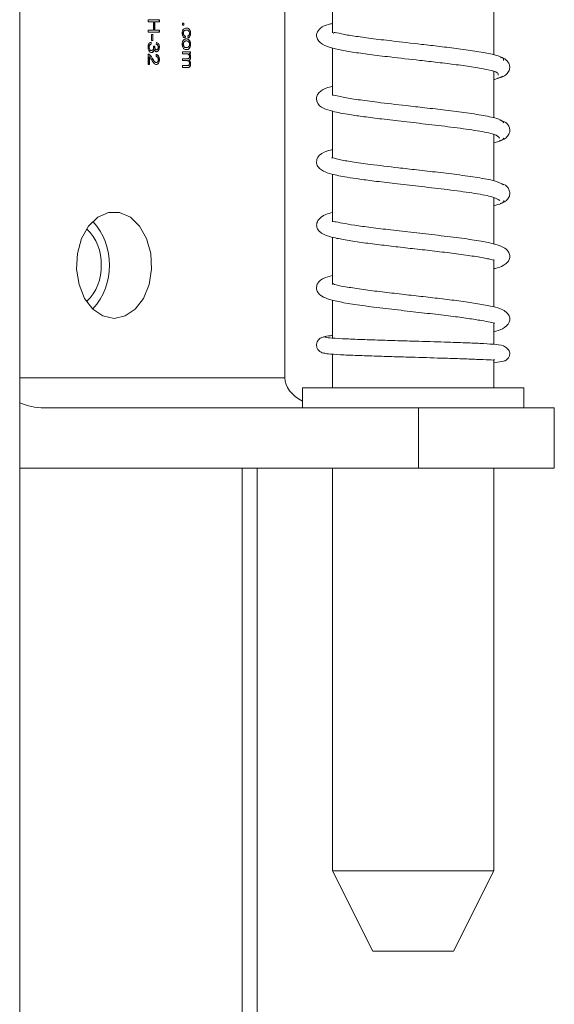
# Model space of a CAD drawing. Units: inches. Extents: x -5 to 235, y 0 to 166.
# Drawn here: x 56 to 58, y 76 to 79 of the extents above; entities that cross this region are included whole.
import ezdxf

# ---------------------------------------------------------------- set-up
doc = ezdxf.new("R2010")
doc.units = ezdxf.units.IN
doc.header["$MEASUREMENT"] = 0

msp = doc.modelspace()

# ---------------------------------------------------------------- linework, layer by layer
at = {"color": 7, "linetype": 'Continuous', "lineweight": 15}
for p, q in [((56.24251, 70.7085), (56.24251, 81.41582)), ((56.96275, 79.83603), (56.96275, 77.70191)), ((57.09234, 78.76853), (57.09234, 78.63852)), ((57.52984, 78.57925), (57.52984, 78.70833)), ((56.59152, 78.66859), (56.59152, 78.67427)), ((56.59152, 78.67427), (56.62179, 78.67427)), ((56.60578, 78.66859), (56.59152, 78.66859)), ((56.60578, 78.64641), (56.60578, 78.66859)), ((56.60875, 78.66859), (56.60937, 78.66859)), ((56.60875, 78.66859), (56.60875, 78.64641)), ((56.62179, 78.66859), (56.60937, 78.66859)), ((56.60937, 78.66859), (56.60937, 78.64641)), ((56.62118, 78.67427), (56.62118, 78.66859)), ((56.62179, 78.67427), (56.62179, 78.66859)), ((56.68433, 78.65947), (56.68433, 78.66548)), ((56.68433, 78.66548), (56.68858, 78.66548)), ((56.68796, 78.66548), (56.68796, 78.65947)), ((56.68858, 78.66548), (56.68858, 78.65947)), ((56.59152, 78.64074), (56.59152, 78.64641)), ((56.59152, 78.64641), (56.60578, 78.64641)), ((56.62179, 78.64074), (56.59152, 78.64074)), ((56.60875, 78.64641), (56.60937, 78.64641)), ((56.60937, 78.64641), (56.62179, 78.64641)), ((56.62118, 78.64641), (56.62118, 78.64074)), ((56.62179, 78.64641), (56.62179, 78.64074)), ((56.68858, 78.65947), (56.68433, 78.65947)), ((56.68631, 78.63781), (56.68692, 78.63781)), ((56.69471, 78.64644), (56.69533, 78.64644)), ((56.70614, 78.63772), (56.70676, 78.63772)), ((56.59888, 78.61348), (56.59936, 78.60821)), ((56.5995, 78.61348), (56.59997, 78.60821)), ((56.60059, 78.61789), (56.60059, 78.63406)), ((56.60059, 78.63406), (56.60432, 78.63406)), ((56.60432, 78.61789), (56.60059, 78.61789)), ((56.6037, 78.63406), (56.6037, 78.61789)), ((56.60432, 78.63406), (56.60432, 78.61789)), ((56.61343, 78.60767), (56.6141, 78.61295)), ((56.69174, 78.63001), (56.69127, 78.62487)), ((56.69174, 78.63001), (56.69236, 78.63001)), ((56.69236, 78.63001), (56.69188, 78.62487)), ((56.6947, 78.61692), (56.69532, 78.61692)), ((56.69972, 78.62534), (56.69925, 78.63041)), ((56.70371, 78.61754), (56.70433, 78.61754)), ((56.59345, 78.59984), (56.59407, 78.59984)), ((56.59936, 78.60821), (56.59997, 78.60821)), ((56.59978, 78.59104), (56.6004, 78.59104)), ((56.60588, 78.60311), (56.60914, 78.60252)), ((56.6059, 78.60299), (56.60852, 78.60252)), ((56.60732, 78.59347), (56.60794, 78.59347)), ((56.60848, 78.60168), (56.6091, 78.60168)), ((56.60852, 78.60252), (56.60914, 78.60252)), ((56.61353, 78.59298), (56.61415, 78.59298)), ((56.62132, 78.60008), (56.62194, 78.60008)), ((56.68433, 78.58185), (56.68433, 78.58713)), ((56.68433, 78.58713), (56.70629, 78.58713)), ((56.68631, 78.60779), (56.68692, 78.60779)), ((56.69482, 78.59869), (56.69544, 78.59869)), ((56.70567, 78.58713), (56.70567, 78.58239)), ((56.70614, 78.60779), (56.70676, 78.60779)), ((56.70629, 78.58713), (56.70629, 78.58239)), ((57.09234, 78.59771), (57.09234, 78.46931)), ((56.59152, 78.55264), (56.59152, 78.58102)), ((56.59349, 78.58041), (56.59411, 78.58041)), ((56.59449, 78.57369), (56.59511, 78.57369)), ((56.59449, 78.57369), (56.59449, 78.55264)), ((56.59511, 78.57369), (56.59511, 78.55264)), ((56.60209, 78.57002), (56.60271, 78.57002)), ((56.61282, 78.57461), (56.6132, 78.58002)), ((56.613, 78.55811), (56.61362, 78.55811)), ((56.62132, 78.56608), (56.62194, 78.56608)), ((56.69572, 78.58185), (56.68433, 78.58185)), ((56.68433, 78.56342), (56.68433, 78.5687)), ((56.68433, 78.5687), (56.69859, 78.5687)), ((56.69708, 78.56342), (56.68433, 78.56342)), ((56.70231, 78.56424), (56.70293, 78.56424)), ((56.70258, 78.58239), (56.7032, 78.58239)), ((56.70629, 78.58239), (56.7032, 78.58239)), ((56.70614, 78.57299), (56.70676, 78.57299)), ((56.59511, 78.55264), (56.59152, 78.55264)), ((56.68433, 78.54498), (56.68433, 78.55026)), ((56.68433, 78.55026), (56.69816, 78.55026)), ((56.69939, 78.54498), (56.68433, 78.54498)), ((56.70614, 78.55461), (56.70676, 78.55461)), ((57.52984, 78.40775), (57.52984, 78.53361)), ((57.52984, 78.51172), (57.55495, 78.52123)), ((57.09234, 78.42591), (57.09234, 78.29905)), ((57.52984, 78.2369), (57.52984, 78.36312)), ((57.09234, 78.25476), (57.09234, 78.12633)), ((57.52984, 78.06547), (57.52984, 78.19078)), ((57.09234, 78.08363), (57.09234, 77.95552)), ((57.52984, 77.89425), (57.52984, 78.02239)), ((57.09234, 77.91279), (57.09234, 77.80975)), ((57.52984, 77.79273), (57.52984, 77.8508)), ((57.09234, 77.76592), (57.09234, 77.67478)), ((57.52984, 77.67478), (57.52984, 77.75147)), ((57.01053, 77.67478), (57.61165, 77.67478)), ((57.01053, 77.67478), (57.01053, 77.62009)), ((57.61165, 77.62009), (57.61165, 77.67478)), ((56.3095, 77.62009), (57.32527, 77.62009)), ((57.32527, 77.62009), (57.69434, 77.62009)), ((57.32527, 77.62009), (57.32527, 77.45647)), ((57.69434, 77.45647), (57.69434, 77.62009)), ((56.24251, 77.45647), (57.32527, 77.45647)), ((56.88703, 70.97534), (56.88703, 77.45647)), ((57.09234, 77.45647), (57.09234, 76.36272)), ((57.32527, 77.45647), (57.69434, 77.45647)), ((57.52984, 76.36272), (57.52984, 77.45647)), ((57.15641, 76.36272), (57.09234, 76.36272)), ((57.09234, 76.36272), (57.20171, 76.14397)), ((57.52984, 76.36272), (57.15641, 76.36272)), ((57.42046, 76.14397), (57.52984, 76.36272)), ((57.20171, 76.14397), (57.23375, 76.14397)), ((57.23375, 76.14397), (57.42046, 76.14397))]:
    msp.add_line(p, q, dxfattribs=at)
at = {"color": 8, "linetype": 'Continuous', "lineweight": 15}
for p, q in [((56.24251, 77.70191), (56.96275, 77.70191)), ((56.84705, 77.45647), (56.84705, 70.97534))]:
    msp.add_line(p, q, dxfattribs=at)
at = {"color": 7, "linetype": 'Continuous', "lineweight": 15, "flags": 128}
msp.add_lwpolyline([(56.49871, 77.86334), (56.46862, 77.86976), (56.4412, 77.88843), (56.4189, 77.9177), (56.40368, 77.95497), (56.39691, 77.99693), (56.39918, 78.03984), (56.4103, 78.07991), (56.42927, 78.11355), (56.45442, 78.1378), (56.4835, 78.15048), (56.51393, 78.15048), (56.54301, 78.1378), (56.56815, 78.11355), (56.58712, 78.07991), (56.59824, 78.03984), (56.60052, 77.99693), (56.59374, 77.95497), (56.57853, 77.9177), (56.55622, 77.88843), (56.5288, 77.86976), (56.49871, 77.86334)], dxfattribs=at)
at = {"color": 7, "linetype": 'Continuous', "lineweight": 15}
for centre, radius, start, end in [((56.33973, 78.01482), 0.12423, 356.72199, 47.28682), ((56.30908, 78.00772), 0.17753, 317.9272, 42.0728), ((56.33973, 78.00061), 0.12423, 312.71358, 3.27761)]:
    msp.add_arc(centre, radius, start, end, dxfattribs=at)
for centre, major_axis, ratio, start_param, end_param in [((57.09223, 77.70191), (0.12948, 0), 0.631844, 3.1415927, 4.0295183), ((56.3095, 77.70191), (0.12015, 0), 0.680917, 4.1209708, 4.712389)]:
    msp.add_ellipse(centre, major_axis=major_axis, ratio=ratio, start_param=start_param, end_param=end_param, dxfattribs=at)
for points, knots in [([(57.09234, 78.66441), (57.08844, 78.66354), (57.07422, 78.66039), (57.06103, 78.65448), (57.04868, 78.63976), (57.04822, 78.6266), (57.05602, 78.61212), (57.07719, 78.60049), (57.10682, 78.59338), (57.14519, 78.5866), (57.19294, 78.58005), (57.25446, 78.57261), (57.31916, 78.56534), (57.37985, 78.55839), (57.43024, 78.55225), (57.47872, 78.54551), (57.51783, 78.53822), (57.54296, 78.53107), (57.54226, 78.52636), (57.54194, 78.52423)], [0, 0, 0, 0, 0.02292481, 0.08362533, 0.12863496, 0.15627093, 0.1894032, 0.25496342, 0.31730843, 0.37920717, 0.44169174, 0.50916239, 0.59964136, 0.65454884, 0.7157269, 0.78286953, 0.85599928, 0.9351496, 1, 1, 1, 1]), ([(56.68386, 78.63777), (56.68401, 78.63996), (56.68431, 78.64423), (56.6872, 78.64904), (56.69105, 78.65154), (56.69376, 78.65174), (56.69523, 78.65186)], [0, 0, 0, 0, 0.2691717, 0.5250793, 0.7430767, 1, 1, 1, 1]), ([(56.69188, 78.62487), (56.6906, 78.62531), (56.68813, 78.62616), (56.68551, 78.6296), (56.68406, 78.63362), (56.68393, 78.63636), (56.68386, 78.63777)], [0, 0, 0, 0, 0.2946617, 0.5659378, 0.7763367, 1, 1, 1, 1]), ([(56.69471, 78.64644), (56.69372, 78.64639), (56.69194, 78.6463), (56.68953, 78.64536), (56.68774, 78.64354), (56.6865, 78.64095), (56.68637, 78.63887), (56.68631, 78.63781)], [0, 0, 0, 0, 0.2528813, 0.4567866, 0.6271315, 0.8096671, 1, 1, 1, 1]), ([(56.68631, 78.63781), (56.68638, 78.63673), (56.68652, 78.63462), (56.68782, 78.6321), (56.68965, 78.63058), (56.691, 78.63021), (56.69174, 78.63001)], [0, 0, 0, 0, 0.2653429, 0.5193691, 0.7388666, 1, 1, 1, 1]), ([(56.69533, 78.64644), (56.69434, 78.64639), (56.69255, 78.6463), (56.69015, 78.64536), (56.68835, 78.64354), (56.68712, 78.64095), (56.68699, 78.63887), (56.68692, 78.63781)], [0, 0, 0, 0, 0.2529162, 0.4568354, 0.6271568, 0.8096622, 1, 1, 1, 1]), ([(56.68692, 78.63781), (56.687, 78.63673), (56.68714, 78.63462), (56.68844, 78.6321), (56.69027, 78.63058), (56.69162, 78.63021), (56.69236, 78.63001)], [0, 0, 0, 0, 0.2653336, 0.5193859, 0.7388757, 1, 1, 1, 1]), ([(56.69461, 78.65186), (56.69585, 78.65177), (56.6982, 78.6516), (56.70143, 78.65005), (56.70411, 78.64716), (56.70581, 78.6428), (56.70603, 78.63942), (56.70614, 78.63772)], [0, 0, 0, 0, 0.2157664, 0.4088296, 0.5847939, 0.7911691, 1, 1, 1, 1]), ([(56.69523, 78.65186), (56.69647, 78.65177), (56.69882, 78.6516), (56.70205, 78.65005), (56.70473, 78.64716), (56.70643, 78.6428), (56.70665, 78.63942), (56.70676, 78.63772)], [0, 0, 0, 0, 0.2157952, 0.4088437, 0.5847956, 0.7911626, 1, 1, 1, 1]), ([(56.70369, 78.63749), (56.70358, 78.63887), (56.70336, 78.64163), (56.70133, 78.64474), (56.69849, 78.64626), (56.69646, 78.64638), (56.69533, 78.64644)], [0, 0, 0, 0, 0.2446471, 0.48710082, 0.71310295, 1, 1, 1, 1]), ([(56.70614, 78.63772), (56.70605, 78.63599), (56.70588, 78.6327), (56.70414, 78.62877), (56.70177, 78.62631), (56.70002, 78.62567), (56.69911, 78.62534)], [0, 0, 0, 0, 0.2963885, 0.5621861, 0.771107, 1, 1, 1, 1]), ([(56.69925, 78.63041), (56.69999, 78.63073), (56.70136, 78.63131), (56.70282, 78.63318), (56.70358, 78.63533), (56.70365, 78.63676), (56.70369, 78.63749)], [0, 0, 0, 0, 0.314815, 0.5846906, 0.7870485, 1, 1, 1, 1]), ([(56.70676, 78.63772), (56.70667, 78.63599), (56.7065, 78.6327), (56.70476, 78.62877), (56.70239, 78.62631), (56.70064, 78.62567), (56.69972, 78.62534)], [0, 0, 0, 0, 0.296397, 0.5621713, 0.771108, 1, 1, 1, 1]), ([(57.5568, 78.56418), (57.55681, 78.5668), (57.55684, 78.57233), (57.52902, 78.5804), (57.48748, 78.58828), (57.43707, 78.59539), (57.38533, 78.60176), (57.32372, 78.60885), (57.25871, 78.61617), (57.19676, 78.62361), (57.14976, 78.63028), (57.11511, 78.63554), (57.0957, 78.64183), (57.09502, 78.63855), (57.09482, 78.63758)], [0, 0, 0, 0, 0.0938464, 0.1982687, 0.2937612, 0.380677, 0.4592585, 0.5293342, 0.6441354, 0.7295329, 0.809071, 0.8880469, 0.9670745, 1, 1, 1, 1]), ([(56.591, 78.5999), (56.59113, 78.60186), (56.59137, 78.60566), (56.59361, 78.61002), (56.59643, 78.61272), (56.59846, 78.61322), (56.5995, 78.61348)], [0, 0, 0, 0, 0.2908193, 0.5652443, 0.7773393, 1, 1, 1, 1]), ([(56.61348, 78.61295), (56.61475, 78.61248), (56.61717, 78.61158), (56.61973, 78.60818), (56.62112, 78.60419), (56.62125, 78.60149), (56.62132, 78.60008)], [0, 0, 0, 0, 0.2960082, 0.5648216, 0.7744416, 1, 1, 1, 1]), ([(56.6141, 78.61295), (56.61536, 78.61248), (56.61778, 78.61158), (56.62035, 78.60818), (56.62174, 78.60419), (56.62187, 78.60149), (56.62194, 78.60008)], [0, 0, 0, 0, 0.2960263, 0.5648392, 0.774442, 1, 1, 1, 1]), ([(56.68386, 78.60779), (56.68401, 78.61003), (56.68431, 78.6144), (56.68719, 78.61939), (56.69108, 78.62201), (56.69383, 78.62222), (56.69531, 78.62233)], [0, 0, 0, 0, 0.2711765, 0.5280913, 0.7449905, 1, 1, 1, 1]), ([(56.68631, 78.60779), (56.68643, 78.60917), (56.68668, 78.61197), (56.68876, 78.6151), (56.69158, 78.61672), (56.69359, 78.61685), (56.6947, 78.61692)], [0, 0, 0, 0, 0.2441371, 0.4938528, 0.7209026, 1, 1, 1, 1]), ([(56.68692, 78.60779), (56.68705, 78.60917), (56.6873, 78.61197), (56.68937, 78.6151), (56.69219, 78.61672), (56.69421, 78.61685), (56.69532, 78.61692)], [0, 0, 0, 0, 0.2441434, 0.4938074, 0.7208692, 1, 1, 1, 1]), ([(56.69469, 78.62233), (56.69575, 78.62227), (56.69773, 78.62214), (56.70099, 78.6209), (56.7027, 78.61879), (56.70371, 78.61754)], [0, 0, 0, 0, 0.3204136, 0.6014319, 1, 1, 1, 1]), ([(56.69531, 78.62233), (56.69636, 78.62227), (56.69835, 78.62214), (56.70161, 78.6209), (56.70332, 78.61879), (56.70433, 78.61754)], [0, 0, 0, 0, 0.3203638, 0.6014087, 1, 1, 1, 1]), ([(56.69532, 78.61692), (56.69627, 78.61687), (56.69802, 78.61677), (56.70039, 78.6157), (56.7022, 78.61375), (56.70348, 78.61105), (56.70362, 78.60889), (56.70369, 78.60779)], [0, 0, 0, 0, 0.2404253, 0.4407624, 0.6166358, 0.8061931, 1, 1, 1, 1]), ([(56.70371, 78.61754), (56.70449, 78.61593), (56.70592, 78.61297), (56.70607, 78.60941), (56.70614, 78.60779)], [0, 0, 0, 0, 0.5464554, 1, 1, 1, 1]), ([(56.70433, 78.61754), (56.70511, 78.61593), (56.70654, 78.61297), (56.70669, 78.60941), (56.70676, 78.60779)], [0, 0, 0, 0, 0.5464452, 1, 1, 1, 1]), ([(56.60048, 78.5855), (56.59908, 78.58574), (56.59624, 78.58623), (56.59313, 78.59009), (56.59127, 78.59483), (56.59109, 78.59817), (56.591, 78.5999)], [0, 0, 0, 0, 0.2697365, 0.5449413, 0.7650491, 1, 1, 1, 1]), ([(56.59936, 78.60821), (56.59865, 78.60797), (56.59735, 78.60752), (56.59567, 78.60633), (56.59442, 78.60463), (56.59359, 78.60242), (56.5935, 78.60072), (56.59345, 78.59984)], [0, 0, 0, 0, 0.2381854, 0.4366876, 0.6078646, 0.7986927, 1, 1, 1, 1]), ([(56.59345, 78.59984), (56.59356, 78.59853), (56.59376, 78.59591), (56.59548, 78.59303), (56.59756, 78.5913), (56.59903, 78.59113), (56.59978, 78.59104)], [0, 0, 0, 0, 0.2794776, 0.5574751, 0.7740319, 1, 1, 1, 1]), ([(56.59997, 78.60821), (56.59927, 78.60797), (56.59797, 78.60752), (56.59629, 78.60633), (56.59504, 78.60463), (56.59421, 78.60242), (56.59412, 78.60072), (56.59407, 78.59984)], [0, 0, 0, 0, 0.2382332, 0.4367551, 0.6078875, 0.7986978, 1, 1, 1, 1]), ([(56.59407, 78.59984), (56.59417, 78.59853), (56.59438, 78.59591), (56.5961, 78.59302), (56.59818, 78.5913), (56.59965, 78.59113), (56.6004, 78.59104)], [0, 0, 0, 0, 0.2794721, 0.5574156, 0.7740363, 1, 1, 1, 1]), ([(56.60732, 78.59347), (56.60702, 78.59217), (56.60645, 78.58965), (56.60448, 78.58707), (56.60221, 78.58569), (56.60067, 78.58556), (56.59986, 78.5855)], [0, 0, 0, 0, 0.2812965, 0.5468671, 0.7624457, 1, 1, 1, 1]), ([(56.6004, 78.59104), (56.60129, 78.59117), (56.60304, 78.59142), (56.605, 78.59366), (56.60613, 78.59645), (56.60624, 78.5984), (56.60629, 78.59941)], [0, 0, 0, 0, 0.2842352, 0.5582722, 0.772387, 1, 1, 1, 1]), ([(56.60794, 78.59347), (56.60764, 78.59217), (56.60706, 78.58964), (56.6051, 78.58707), (56.60283, 78.58569), (56.60129, 78.58556), (56.60048, 78.5855)], [0, 0, 0, 0, 0.28127676, 0.54685676, 0.7625127, 1, 1, 1, 1]), ([(56.60629, 78.59941), (56.60626, 78.60004), (56.6062, 78.60129), (56.60598, 78.60251), (56.60588, 78.60311)], [0, 0, 0, 0, 0.50667893, 1, 1, 1, 1]), ([(56.61407, 78.58757), (56.61336, 78.58766), (56.61195, 78.58783), (56.61017, 78.58923), (56.6088, 78.59116), (56.60823, 78.59267), (56.60794, 78.59347)], [0, 0, 0, 0, 0.2695097, 0.5385421, 0.7593865, 1, 1, 1, 1]), ([(56.60852, 78.60252), (56.6085, 78.60235), (56.60848, 78.60207), (56.60848, 78.60179), (56.60848, 78.60168)], [0, 0, 0, 0, 0.6204978, 1, 1, 1, 1]), ([(56.60848, 78.60168), (56.60855, 78.60048), (56.6087, 78.59812), (56.60976, 78.59514), (56.61152, 78.59321), (56.61284, 78.59306), (56.61353, 78.59298)], [0, 0, 0, 0, 0.28443282, 0.56259654, 0.77061899, 1, 1, 1, 1]), ([(56.60914, 78.60252), (56.60912, 78.60235), (56.6091, 78.60207), (56.6091, 78.60179), (56.6091, 78.60168)], [0, 0, 0, 0, 0.6204686, 1, 1, 1, 1]), ([(56.6091, 78.60168), (56.60917, 78.60048), (56.60932, 78.59812), (56.61038, 78.59514), (56.61213, 78.59321), (56.61345, 78.59306), (56.61415, 78.59298)], [0, 0, 0, 0, 0.28443815, 0.56259351, 0.77064306, 1, 1, 1, 1]), ([(56.61887, 78.59996), (56.61879, 78.60103), (56.61865, 78.60312), (56.61732, 78.60558), (56.61549, 78.60709), (56.61416, 78.60747), (56.61343, 78.60767)], [0, 0, 0, 0, 0.2642181, 0.5192287, 0.7399519, 1, 1, 1, 1]), ([(56.62132, 78.60008), (56.62118, 78.59821), (56.62091, 78.59456), (56.61884, 78.59034), (56.61617, 78.58798), (56.61435, 78.5877), (56.61345, 78.58757)], [0, 0, 0, 0, 0.3015712, 0.585126, 0.7963868, 1, 1, 1, 1]), ([(56.62194, 78.60008), (56.6218, 78.59821), (56.62153, 78.59456), (56.61945, 78.59034), (56.61679, 78.58798), (56.61497, 78.5877), (56.61407, 78.58757)], [0, 0, 0, 0, 0.30157185, 0.58516771, 0.79640061, 1, 1, 1, 1]), ([(56.61415, 78.59298), (56.61486, 78.59309), (56.61627, 78.5933), (56.61784, 78.59516), (56.61874, 78.59748), (56.61882, 78.59911), (56.61887, 78.59996)], [0, 0, 0, 0, 0.277363, 0.5490959, 0.7656753, 1, 1, 1, 1]), ([(56.69562, 78.59328), (56.69422, 78.59335), (56.69172, 78.59347), (56.68839, 78.59522), (56.68589, 78.59833), (56.68419, 78.60265), (56.68397, 78.60607), (56.68386, 78.60779)], [0, 0, 0, 0, 0.23749788, 0.42314253, 0.59069611, 0.79357046, 1, 1, 1, 1]), ([(56.69482, 78.59869), (56.69385, 78.59874), (56.69207, 78.59884), (56.68965, 78.5999), (56.68782, 78.60185), (56.68652, 78.60454), (56.68638, 78.6067), (56.68631, 78.60779)], [0, 0, 0, 0, 0.2436776, 0.4455469, 0.6211393, 0.8090461, 1, 1, 1, 1]), ([(56.69544, 78.59869), (56.69447, 78.59874), (56.69268, 78.59884), (56.69027, 78.5999), (56.68844, 78.60185), (56.68714, 78.60454), (56.687, 78.6067), (56.68692, 78.60779)], [0, 0, 0, 0, 0.2437154, 0.4455807, 0.6211354, 0.8090385, 1, 1, 1, 1]), ([(56.70614, 78.60779), (56.70598, 78.60557), (56.70567, 78.60122), (56.70281, 78.59631), (56.69905, 78.59363), (56.69641, 78.5934), (56.695, 78.59328)], [0, 0, 0, 0, 0.2733296, 0.5361491, 0.752976, 1, 1, 1, 1]), ([(56.70369, 78.60779), (56.70357, 78.60642), (56.70331, 78.60364), (56.70125, 78.60054), (56.69849, 78.59889), (56.69652, 78.59876), (56.69544, 78.59869)], [0, 0, 0, 0, 0.2451117, 0.4982798, 0.7253707, 1, 1, 1, 1]), ([(56.70676, 78.60779), (56.7066, 78.60557), (56.70629, 78.60122), (56.70343, 78.59631), (56.69967, 78.59363), (56.69703, 78.5934), (56.69562, 78.59328)], [0, 0, 0, 0, 0.2733299, 0.5361439, 0.7529662, 1, 1, 1, 1]), ([(56.59152, 78.58102), (56.59202, 78.58101), (56.5929, 78.58098), (56.59374, 78.58058), (56.59411, 78.58041)], [0, 0, 0, 0, 0.5609183, 1, 1, 1, 1]), ([(56.59225, 78.58087), (56.59229, 78.58087), (56.59272, 78.58082), (56.59312, 78.5806), (56.59349, 78.58041)], [0, 0, 0, 0, 0.0973682, 1, 1, 1, 1]), ([(56.59349, 78.58041), (56.59506, 78.57916), (56.59841, 78.57651), (56.60082, 78.57227), (56.60209, 78.57002)], [0, 0, 0, 0, 0.4701535, 1, 1, 1, 1]), ([(56.59411, 78.58041), (56.59568, 78.57916), (56.59903, 78.57651), (56.60143, 78.57227), (56.60271, 78.57002)], [0, 0, 0, 0, 0.4701607, 1, 1, 1, 1]), ([(56.60093, 78.56536), (56.59968, 78.56765), (56.59796, 78.57077), (56.59571, 78.57307), (56.59511, 78.57369)], [0, 0, 0, 0, 0.7316445, 1, 1, 1, 1]), ([(56.61353, 78.5527), (56.61251, 78.55285), (56.61032, 78.55317), (56.60569, 78.55725), (56.60294, 78.56194), (56.60093, 78.56536)], [0, 0, 0, 0, 0.1917656, 0.40986, 1, 1, 1, 1]), ([(56.60209, 78.57002), (56.60339, 78.56783), (56.60553, 78.56423), (56.60854, 78.56034), (56.61095, 78.55844), (56.61235, 78.55822), (56.613, 78.55811)], [0, 0, 0, 0, 0.4276297, 0.7040611, 0.8628247, 1, 1, 1, 1]), ([(56.60271, 78.57002), (56.60401, 78.56783), (56.60614, 78.56423), (56.60916, 78.56034), (56.61157, 78.55844), (56.61297, 78.55822), (56.61362, 78.55811)], [0, 0, 0, 0, 0.4276355, 0.7040491, 0.8628267, 1, 1, 1, 1]), ([(56.61258, 78.58002), (56.61356, 78.57982), (56.61542, 78.57943), (56.61788, 78.57766), (56.61982, 78.57485), (56.62112, 78.57085), (56.62125, 78.56774), (56.62132, 78.56608)], [0, 0, 0, 0, 0.2017795, 0.3806955, 0.5526802, 0.7619892, 1, 1, 1, 1]), ([(56.61887, 78.5662), (56.61883, 78.56709), (56.61876, 78.56878), (56.61805, 78.5711), (56.61684, 78.57303), (56.61503, 78.57439), (56.61359, 78.57453), (56.61282, 78.57461)], [0, 0, 0, 0, 0.1963827, 0.3743359, 0.5498344, 0.7610079, 1, 1, 1, 1]), ([(56.62132, 78.56608), (56.62126, 78.56465), (56.62116, 78.56194), (56.62011, 78.55823), (56.61833, 78.55526), (56.61587, 78.55307), (56.61391, 78.55283), (56.61291, 78.5527)], [0, 0, 0, 0, 0.2138341, 0.4043147, 0.5872129, 0.7907619, 1, 1, 1, 1]), ([(56.6132, 78.58002), (56.61418, 78.57982), (56.61603, 78.57943), (56.6185, 78.57766), (56.62044, 78.57485), (56.62174, 78.57085), (56.62187, 78.56774), (56.62194, 78.56608)], [0, 0, 0, 0, 0.2017604, 0.3807058, 0.5526889, 0.7619958, 1, 1, 1, 1]), ([(56.62194, 78.56608), (56.62188, 78.56465), (56.62178, 78.56194), (56.62073, 78.55823), (56.61895, 78.55526), (56.61649, 78.55307), (56.61453, 78.55283), (56.61353, 78.5527)], [0, 0, 0, 0, 0.2138314, 0.40431328, 0.5872126, 0.79077847, 1, 1, 1, 1]), ([(56.61362, 78.55811), (56.6144, 78.55824), (56.61597, 78.55851), (56.61771, 78.56064), (56.61873, 78.56332), (56.61882, 78.56521), (56.61887, 78.5662)], [0, 0, 0, 0, 0.26798516, 0.53926758, 0.75935253, 1, 1, 1, 1]), ([(56.70355, 78.57418), (56.70344, 78.57539), (56.70322, 78.57782), (56.70162, 78.58026), (56.6998, 78.58134), (56.69791, 78.58179), (56.69651, 78.58183), (56.69572, 78.58185)], [0, 0, 0, 0, 0.2349364, 0.4727279, 0.6087353, 0.7805823, 1, 1, 1, 1]), ([(56.70355, 78.5558), (56.70346, 78.55694), (56.70329, 78.55921), (56.70178, 78.56189), (56.69956, 78.56327), (56.69797, 78.56336), (56.69708, 78.56342)], [0, 0, 0, 0, 0.2528198, 0.5002243, 0.7219179, 1, 1, 1, 1]), ([(56.69859, 78.5687), (56.69915, 78.56872), (56.70018, 78.56877), (56.70156, 78.56929), (56.70257, 78.57015), (56.70318, 78.57132), (56.7035, 78.57267), (56.70353, 78.57365), (56.70355, 78.57418)], [0, 0, 0, 0, 0.2332243, 0.4252763, 0.5880018, 0.7114595, 0.8453254, 1, 1, 1, 1]), ([(56.70614, 78.57299), (56.7061, 78.57182), (56.70601, 78.56964), (56.70507, 78.56696), (56.70379, 78.56516), (56.70281, 78.56455), (56.70231, 78.56424)], [0, 0, 0, 0, 0.3173932, 0.5901012, 0.7921613, 1, 1, 1, 1]), ([(56.70231, 78.56424), (56.70296, 78.56354), (56.70419, 78.5622), (56.70578, 78.55897), (56.70601, 78.55626), (56.70614, 78.55461)], [0, 0, 0, 0, 0.2999938, 0.573158, 1, 1, 1, 1]), ([(56.70258, 78.58239), (56.70314, 78.58178), (56.70427, 78.58056), (56.70578, 78.57742), (56.706, 78.57469), (56.70614, 78.57299)], [0, 0, 0, 0, 0.2691907, 0.5449684, 1, 1, 1, 1]), ([(56.70676, 78.57299), (56.70672, 78.57182), (56.70663, 78.56964), (56.70569, 78.56696), (56.70441, 78.56516), (56.70343, 78.56455), (56.70293, 78.56424)], [0, 0, 0, 0, 0.3173989, 0.5901411, 0.7921576, 1, 1, 1, 1]), ([(56.70293, 78.56424), (56.70357, 78.56354), (56.7048, 78.56219), (56.7064, 78.55897), (56.70663, 78.55626), (56.70676, 78.55461)], [0, 0, 0, 0, 0.2999341, 0.5731271, 1, 1, 1, 1]), ([(56.7032, 78.58239), (56.70376, 78.58178), (56.70489, 78.58056), (56.7064, 78.57742), (56.70662, 78.57469), (56.70676, 78.57299)], [0, 0, 0, 0, 0.2691304, 0.544923, 1, 1, 1, 1]), ([(57.54069, 78.51523), (57.54592, 78.51658), (57.55617, 78.51923), (57.56701, 78.52826), (57.57319, 78.53856), (57.57396, 78.54935), (57.57016, 78.55851), (57.56231, 78.56784), (57.55293, 78.57085), (57.54711, 78.57271)], [0, 0, 0, 0, 0.1603539, 0.3140315, 0.4585399, 0.592115, 0.7134662, 0.8221494, 1, 1, 1, 1]), ([(56.69816, 78.55026), (56.69871, 78.55028), (56.69967, 78.5503), (56.70092, 78.55053), (56.70187, 78.55103), (56.70271, 78.552), (56.70342, 78.55362), (56.70351, 78.55505), (56.70355, 78.5558)], [0, 0, 0, 0, 0.2160141, 0.3762321, 0.4930904, 0.6054792, 0.7948096, 1, 1, 1, 1]), ([(56.70614, 78.55461), (56.7061, 78.55355), (56.70603, 78.55155), (56.70525, 78.54883), (56.70383, 78.54659), (56.70155, 78.54517), (56.69976, 78.54505), (56.69877, 78.54498)], [0, 0, 0, 0, 0.1966631, 0.3683787, 0.5323186, 0.7423302, 1, 1, 1, 1]), ([(56.70676, 78.55461), (56.70672, 78.55355), (56.70665, 78.55155), (56.70586, 78.54883), (56.70444, 78.54659), (56.70217, 78.54517), (56.70037, 78.54505), (56.69939, 78.54498)], [0, 0, 0, 0, 0.1966676, 0.3684045, 0.5323483, 0.7423242, 1, 1, 1, 1]), ([(57.09234, 78.49352), (57.09077, 78.49319), (57.07592, 78.49003), (57.0651, 78.48502), (57.0534, 78.47526), (57.04782, 78.46413), (57.05053, 78.44331), (57.0666, 78.43395), (57.09347, 78.42469), (57.13091, 78.4178), (57.17828, 78.41086), (57.22757, 78.40463), (57.2875, 78.39767), (57.35552, 78.39001), (57.42577, 78.38171), (57.48955, 78.37269), (57.53706, 78.36303), (57.54275, 78.35636), (57.54568, 78.35291)], [0, 0, 0, 0, 0.0086311, 0.081847, 0.1117872, 0.1356967, 0.1565087, 0.2236279, 0.2880394, 0.3723207, 0.4254632, 0.4861559, 0.5541225, 0.6291951, 0.7115887, 0.8008146, 0.8970468, 1, 1, 1, 1]), ([(57.55765, 78.39448), (57.55505, 78.39777), (57.55006, 78.40409), (57.51112, 78.41307), (57.45949, 78.42128), (57.40184, 78.42861), (57.34554, 78.43515), (57.28202, 78.44234), (57.21855, 78.44962), (57.15941, 78.45756), (57.11871, 78.46374), (57.09516, 78.47027), (57.09268, 78.4695), (57.09197, 78.46928)], [0, 0, 0, 0, 0.1215687, 0.2332092, 0.3346337, 0.4264492, 0.5084622, 0.5806601, 0.6962833, 0.7847482, 0.8734766, 0.9634885, 1, 1, 1, 1]), ([(57.5448, 78.34575), (57.54943, 78.34698), (57.55859, 78.3494), (57.56823, 78.35816), (57.57361, 78.36824), (57.57387, 78.37887), (57.56979, 78.38791), (57.56145, 78.3973), (57.55203, 78.40023), (57.54604, 78.40209)], [0, 0, 0, 0, 0.1485214, 0.2933385, 0.4323384, 0.5640706, 0.6873071, 0.8014726, 1, 1, 1, 1]), ([(57.52984, 78.34047), (57.5322, 78.34094), (57.55256, 78.34502), (57.55502, 78.34912), (57.5572, 78.35275)], [0, 0, 0, 0, 0.11571785, 1, 1, 1, 1]), ([(57.09234, 78.32205), (57.08436, 78.32008), (57.06675, 78.31573), (57.04872, 78.30161), (57.04838, 78.28078), (57.05652, 78.26971), (57.06931, 78.26148), (57.09124, 78.25425), (57.12416, 78.24774), (57.1669, 78.24121), (57.21277, 78.23522), (57.26989, 78.22847), (57.33656, 78.22095), (57.40765, 78.21273), (57.47508, 78.20376), (57.5291, 78.19404), (57.54024, 78.18733), (57.54602, 78.18385)], [0, 0, 0, 0, 0.0569644, 0.1256798, 0.1556435, 0.1900003, 0.2260829, 0.287259, 0.3670208, 0.4186036, 0.4783535, 0.5460694, 0.6214648, 0.704779, 0.7956864, 0.8940659, 1, 1, 1, 1]), ([(57.55614, 78.22607), (57.55103, 78.22932), (57.54125, 78.23556), (57.49658, 78.24448), (57.44062, 78.25261), (57.38079, 78.25991), (57.32356, 78.26643), (57.26035, 78.2736), (57.19875, 78.28083), (57.14319, 78.28885), (57.10827, 78.2945), (57.09075, 78.3005), (57.09042, 78.29906), (57.09036, 78.29881)], [0, 0, 0, 0, 0.1238619, 0.2374816, 0.3409104, 0.4345703, 0.5181509, 0.5918518, 0.7099297, 0.8000971, 0.8905689, 0.9814668, 1, 1, 1, 1]), ([(57.54707, 78.17573), (57.55137, 78.17687), (57.56, 78.17918), (57.56896, 78.18783), (57.57386, 78.19788), (57.57356, 78.21176), (57.56319, 78.22622), (57.54936, 78.23042), (57.54268, 78.23245)], [0, 0, 0, 0, 0.1302035, 0.2613227, 0.3918458, 0.520767, 0.7684562, 1, 1, 1, 1]), ([(57.52984, 78.16937), (57.53775, 78.17138), (57.55656, 78.17616), (57.55698, 78.18098), (57.55722, 78.18377)], [0, 0, 0, 0, 0.42043582, 1, 1, 1, 1]), ([(57.09234, 78.15092), (57.08606, 78.14934), (57.07011, 78.14533), (57.0529, 78.13365), (57.04725, 78.11612), (57.05146, 78.1046), (57.06087, 78.09504), (57.07367, 78.08865), (57.09614, 78.082), (57.12978, 78.07551), (57.17475, 78.06883), (57.22455, 78.06255), (57.27654, 78.05651), (57.33019, 78.05045), (57.38456, 78.0442), (57.43759, 78.03771), (57.48461, 78.03083), (57.51701, 78.02527), (57.53058, 78.02014), (57.53043, 78.02248), (57.5304, 78.02289)], [0, 0, 0, 0, 0.0439029, 0.1114297, 0.1451662, 0.1825416, 0.2090096, 0.2546184, 0.3140017, 0.3838139, 0.4519435, 0.5175163, 0.580465, 0.6423861, 0.7081712, 0.7779586, 0.8513367, 0.9257693, 0.9870346, 1, 1, 1, 1]), ([(57.52984, 77.9981), (57.53103, 77.99834), (57.54331, 78.00081), (57.55369, 78.00534), (57.56518, 78.01252), (57.57243, 78.02196), (57.57411, 78.03344), (57.57207, 78.04048), (57.56754, 78.04847), (57.55595, 78.05711), (57.53228, 78.06568), (57.49555, 78.07337), (57.4437, 78.08101), (57.38048, 78.08875), (57.31369, 78.09634), (57.25113, 78.10344), (57.19666, 78.11003), (57.15085, 78.11639), (57.11744, 78.12203), (57.09649, 78.12648), (57.09275, 78.12645), (57.09097, 78.12644)], [0, 0, 0, 0, 0.0069091, 0.0712872, 0.110823, 0.1351683, 0.1557179, 0.1693829, 0.1879651, 0.2390146, 0.3008536, 0.3714976, 0.4512537, 0.5346079, 0.6129909, 0.6865769, 0.7555351, 0.8199344, 0.8827046, 0.9444389, 1, 1, 1, 1]), ([(57.09234, 77.98011), (57.08347, 77.97751), (57.06912, 77.97331), (57.05839, 77.96681), (57.05038, 77.95713), (57.04802, 77.94666), (57.04951, 77.93906), (57.05327, 77.93122), (57.06324, 77.92249), (57.08404, 77.91399), (57.11719, 77.90635), (57.16558, 77.89875), (57.22679, 77.89103), (57.29336, 77.88339), (57.35696, 77.87621), (57.41315, 77.86953), (57.46091, 77.86322), (57.49794, 77.85716), (57.52157, 77.85287), (57.53181, 77.84951), (57.53202, 77.85064), (57.53205, 77.85079)], [0, 0, 0, 0, 0.0678956, 0.1099307, 0.133431, 0.1536826, 0.1658513, 0.1824735, 0.2290189, 0.2875504, 0.355739, 0.4337049, 0.5174528, 0.5965887, 0.6707967, 0.7404165, 0.8053797, 0.8683323, 0.9303362, 0.9905869, 1, 1, 1, 1]), ([(57.52984, 77.82685), (57.53789, 77.82903), (57.55487, 77.83363), (57.57217, 77.84818), (57.57435, 77.86518), (57.56908, 77.87568), (57.55952, 77.88419), (57.5455, 77.89056), (57.52073, 77.89725), (57.48385, 77.90391), (57.43636, 77.91066), (57.38512, 77.91696), (57.33241, 77.92302), (57.27874, 77.92908), (57.2252, 77.93532), (57.17396, 77.9417), (57.12995, 77.94862), (57.10094, 77.95339), (57.09123, 77.95851), (57.09158, 77.95552), (57.09158, 77.95547)], [0, 0, 0, 0, 0.0595603, 0.125682, 0.1562108, 0.1895269, 0.2164872, 0.2647439, 0.3274126, 0.3992275, 0.4683065, 0.5343376, 0.5972442, 0.6594249, 0.7253024, 0.7946986, 0.8672591, 0.9394062, 0.9989635, 1, 1, 1, 1]), ([(57.07117, 77.81325), (57.06935, 77.81307), (57.06576, 77.81273), (57.05931, 77.80993), (57.05286, 77.8044), (57.0492, 77.79705), (57.04842, 77.79094), (57.04905, 77.7852), (57.05188, 77.7788), (57.05735, 77.77306), (57.06384, 77.76929), (57.06859, 77.76874), (57.07086, 77.76848)], [0, 0, 0, 0, 0.0772323, 0.1526656, 0.2983566, 0.4359938, 0.502171, 0.5662864, 0.687473, 0.8006555, 0.9047099, 1, 1, 1, 1]), ([(57.09234, 77.81689), (57.08845, 77.81644), (57.07203, 77.81453), (57.07015, 77.81344), (57.06872, 77.81261)], [0, 0, 0, 0, 0.2371029, 1, 1, 1, 1]), ([(57.52984, 77.74376), (57.53017, 77.74378), (57.54443, 77.74457), (57.55436, 77.74756), (57.56232, 77.74788), (57.56958, 77.75578), (57.57187, 77.75982), (57.57398, 77.76602), (57.57242, 77.7766), (57.55818, 77.78979), (57.53681, 77.79247), (57.50479, 77.79478), (57.45967, 77.79669), (57.40083, 77.79869), (57.33688, 77.80062), (57.27362, 77.80251), (57.21861, 77.8042), (57.16333, 77.80607), (57.11499, 77.8081), (57.07932, 77.81028), (57.0748, 77.81179), (57.07247, 77.81256)], [0, 0, 0, 0, 0.0017983, 0.0765122, 0.1179051, 0.1274707, 0.1338807, 0.1427798, 0.1680512, 0.1988568, 0.2647802, 0.3337604, 0.4012627, 0.4700401, 0.5615724, 0.6182392, 0.682215, 0.7529429, 0.8294021, 0.9121196, 1, 1, 1, 1]), ([(57.06876, 77.76903), (57.07109, 77.76825), (57.07557, 77.76674), (57.10997, 77.76457), (57.15646, 77.76255), (57.21015, 77.76071), (57.26409, 77.75903), (57.32712, 77.75715), (57.39163, 77.7552), (57.4516, 77.75323), (57.49551, 77.75132), (57.51971, 77.75075), (57.53193, 77.74944), (57.53218, 77.75111), (57.53226, 77.75162)], [0, 0, 0, 0, 0.1125787, 0.2172839, 0.3140688, 0.4038032, 0.4853742, 0.5580525, 0.6768658, 0.765564, 0.8509001, 0.9377557, 0.9808469, 1, 1, 1, 1])]:
    msp.add_open_spline(points, degree=3, knots=knots, dxfattribs=at)

doc.saveas('drawing.dxf')
